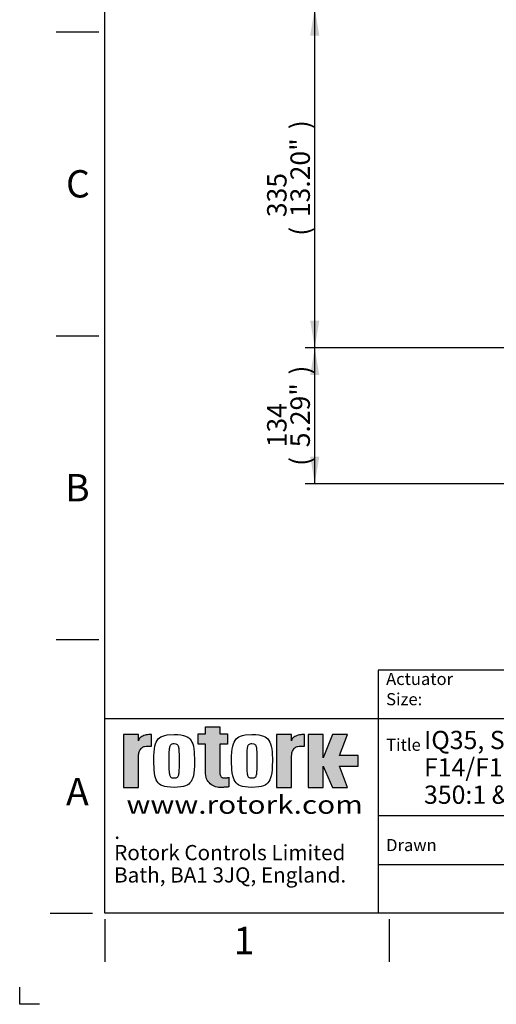
# Paper-space layout 'Sheet1' of a CAD drawing. Units: millimetres. Extents: x 0 to 3564, y 0 to 2520.
# Drawn here: x 0 to 471, y 0 to 972 of the extents above; entities that cross this region are included whole.
import ezdxf
from ezdxf.enums import TextEntityAlignment as Align

# ---------------------------------------------------------------- set-up
doc = ezdxf.new("R2010")
doc.units = ezdxf.units.MM
doc.header["$LTSCALE"] = 6.00024
for name, color, linetype in [('Default', 7, 'Continuous'), ('hatch', 7, 'Continuous'), ('TTI-1', 7, 'Continuous')]:
    doc.layers.add(name, color=color, linetype=linetype)
doc.styles.add('SEACAD_Arial', font='arial.ttf')
doc.dimstyles.new('ISO-InstDr', dxfattribs={"dimtxt": 19.200768, "dimasz": 26.881075, "dimexe": 9.600384, "dimexo": 9.600384, "dimgap": 4.800192, "dimtad": 1, "dimdec": 0, "dimzin": 0, "dimdsep": 46, "dimtxsty": 'SEACAD_Arial', "dimblk1": '_SE_FILLED', "dimblk2": '_SE_FILLED', "dimsah": 1, "dimcen": 9.600384, "dimadec": 0, "dimazin": 0, "dimtfac": 0.5, "dimtofl": 0, "dimtmove": 0, "dimatfit": 3, "dimfxl": 1, "dimtzin": 0, "dimarcsym": 0})

# ---------------------------------------------------------------- blocks, each defined once
blk = doc.blocks.new('SG')
at = {"color": 7, "linetype": 'Continuous'}
for p, q in [((954.04, 330.01), (354.01, 330.01)), ((354.01, 330.01), (354.01, 282.01)), ((954.04, 282.01), (954.04, 330.01))]:
    blk.add_line(p, q, dxfattribs=at)
blk = doc.blocks.new('SE')
blk.add_blockref('SG', (0, 0))
blk = doc.blocks.new('SEANNOT_GROUP')
at = {"layer": 'TTI-1', "color": 7, "linetype": 'Continuous', "style": 'SEACAD_Arial'}
for s, p in [('IQ35, SIDE HANDWHEEL, IW5RH/MOW5RH,', (399.29, 269.95)), ('F14/F16/FA14/FA16, Ratios 200:1, 240:1,', (399.29, 242.95)), ('350:1 & 420:1 Installation Details', (399.29, 215.95))]:
    blk.add_text(s, height=18.0007, dxfattribs=at).set_placement(p, align=Align.TOP_LEFT)
blk = doc.blocks.new('DMBLK5224')
at = {"layer": 'Default', "linetype": 'Continuous'}
for points in [[(286.9, 621.27), (295.86, 621.27), (291.38, 648.15)], [(286.9, 540.78), (291.38, 513.9), (295.86, 540.78)]]:
    blk.add_hatch(color=7, dxfattribs=at).paths.add_polyline_path(points)
at = {"layer": 'Default', "color": 7, "linetype": 'Continuous'}
for p, q in [((740.65, 648.15), (281.78, 648.15)), ((291.38, 513.9), (291.38, 648.15)), ((599.46, 513.9), (281.78, 513.9))]:
    blk.add_line(p, q, dxfattribs=at)
at = {"layer": 'Default', "color": 7, "linetype": 'Continuous', "style": 'SEACAD_Arial'}
for s, height, p in [(')', 19.2, (267.38, 621.72)), ('5.29"', 19.201, (267.38, 549.93)), ('134', 19.201, (244.33, 549.93)), ('(', 19.2, (267.38, 531.56))]:
    blk.add_text(s, height=height, rotation=90, dxfattribs=at).set_placement(p, align=Align.TOP_LEFT)
blk = doc.blocks.new('_SE_FILLED')
at = {"color": 0}
blk.add_line((0, 0), (-1, 0), dxfattribs=at)
blk.add_solid([(0, 0), (-1, -0.1665), (-1, 0.1665), (0, 0)], dxfattribs=at)
blk = doc.blocks.new('DMBLK5225')
at = {"layer": 'Default', "linetype": 'Continuous'}
for points in [[(286.9, 956.44), (295.86, 956.44), (291.38, 983.32)], [(286.9, 675.03), (291.38, 648.15), (295.86, 675.03)]]:
    blk.add_hatch(color=7, dxfattribs=at).paths.add_polyline_path(points)
at = {"layer": 'Default', "color": 7, "linetype": 'Continuous'}
for p, q in [((634.56, 983.32), (281.78, 983.32)), ((291.38, 648.15), (291.38, 983.32)), ((740.65, 648.15), (281.78, 648.15))]:
    blk.add_line(p, q, dxfattribs=at)
at = {"layer": 'Default', "color": 7, "linetype": 'Continuous', "style": 'SEACAD_Arial'}
for s, height, p in [(')', 19.2, (267.38, 863.94)), ('13.20"', 19.201, (267.38, 777.12)), ('335', 19.201, (244.33, 777.12)), ('(', 19.2, (267.38, 758.76))]:
    blk.add_text(s, height=height, rotation=90, dxfattribs=at).set_placement(p, align=Align.TOP_LEFT)
blk = doc.blocks.new('SG1')
at = {"color": 7, "linetype": 'Continuous'}
blk.add_line((354.01, 282.01), (354.01, 90), dxfattribs=at)
blk = doc.blocks.new('SE7')
blk.add_blockref('SG1', (0, 0))
blk = doc.blocks.new('SG2')
at = {"color": 7, "linetype": 'Continuous'}
blk.add_line((954.04, 186.01), (354.01, 186.01), dxfattribs=at)
blk = doc.blocks.new('SE8')
blk.add_blockref('SG2', (0, 0))
blk = doc.blocks.new('SG3')
at = {"color": 7, "linetype": 'Continuous'}
blk.add_line((354.01, 138.01), (954.04, 138.01), dxfattribs=at)
blk = doc.blocks.new('SE9')
blk.add_blockref('SG3', (0, 0))
blk = doc.blocks.new('rotork-filled')
at = {"layer": 'hatch', "linetype": 'Continuous'}
for points in [[(81.03, 59.17), (81.03, 52.45), (73.93, 52.45), (73.93, 41.99), (81.03, 41.99), (81.03, 13.61), (81.3, 10.85), (81.65, 9.44), (82.17, 8.04), (82.84, 6.67), (83.67, 5.36), (84.64, 4.14), (85.75, 3.04), (86.97, 2.06), (88.27, 1.23), (89.64, 0.56), (91.04, 0.04), (92.45, -0.31), (93.85, -0.52), (95.21, -0.58), (96.95, -0.57), (97.84, -0.55), (98.72, -0.52), (99.59, -0.49), (100.41, -0.44), (101.18, -0.39), (101.88, -0.33), (102.5, -0.27), (103.02, -0.2), (103.45, -0.13), (103.77, -0.05), (104, 0.02), (104.13, 0.1), (104.17, 0.17), (104.17, 9.5), (104.07, 9.36), (103.95, 9.28), (103.77, 9.21), (103.53, 9.14), (103.24, 9.07), (102.9, 9), (102.52, 8.94), (102.09, 8.89), (101.63, 8.85), (101.16, 8.81), (100.67, 8.79), (100.17, 8.77), (99.69, 8.76), (99.21, 8.75), (98.43, 8.85), (98.04, 8.97), (97.64, 9.14), (97.26, 9.37), (96.89, 9.65), (96.55, 9.99), (96.24, 10.37), (95.96, 10.78), (95.73, 11.23), (95.54, 11.69), (95.39, 12.17), (95.29, 12.65), (95.24, 13.13), (95.22, 13.59), (95.22, 41.99), (102.69, 41.99), (102.69, 52.45), (95.22, 52.45), (95.22, 59.17)], [(0, -0.58), (14.94, -0.58), (14.94, 30.79), (14.97, 31.68), (15.08, 32.6), (15.27, 33.53), (15.54, 34.45), (15.89, 35.35), (16.33, 36.21), (16.84, 37.01), (17.42, 37.74), (18.06, 38.38), (18.75, 38.93), (19.47, 39.37), (20.21, 39.71), (20.95, 39.94), (22.4, 40.12), (27.63, 40.12), (27.63, 51.7), (26.41, 51.67), (25.15, 51.58), (23.88, 51.42), (22.62, 51.19), (21.39, 50.9), (20.21, 50.53), (19.11, 50.1), (18.12, 49.62), (17.23, 49.08), (16.48, 48.5), (15.87, 47.9), (15.4, 47.28), (15.07, 46.65), (14.8, 45.43), (14.94, 51.7), (0, 51.7)], [(151.22, -0.58), (166.15, -0.58), (166.15, 30.79), (166.19, 31.68), (166.3, 32.6), (166.48, 33.53), (166.75, 34.45), (167.11, 35.35), (167.54, 36.21), (168.06, 37.01), (168.64, 37.74), (169.28, 38.38), (169.97, 38.93), (170.69, 39.37), (171.43, 39.71), (172.17, 39.94), (173.62, 40.12), (178.85, 40.12), (178.85, 51.7), (177.62, 51.67), (176.36, 51.58), (175.09, 51.42), (173.83, 51.19), (172.6, 50.9), (171.43, 50.53), (170.33, 50.1), (169.33, 49.62), (168.45, 49.08), (167.7, 48.5), (167.09, 47.9), (166.62, 47.28), (166.28, 46.65), (166.02, 45.43), (166.15, 51.7), (151.22, 51.7)], [(182.45, -0.6), (197.39, -0.6), (197.39, 20.31), (206.35, -0.6), (221.29, -0.6), (213.44, 20.31), (231.74, 20.31), (231.74, 30.77), (213.44, 30.77), (221.29, 51.68), (206.35, 51.68), (197.39, 28.53), (197.39, 51.68), (182.45, 51.68)]]:
    blk.add_hatch(color=7, dxfattribs=at).paths.add_polyline_path(points)
at = {"color": 7, "linetype": 'Continuous'}
for points in [[(81.03, 59.17), (95.22, 59.17), (95.22, 52.45), (102.69, 52.45), (102.69, 41.99), (95.22, 41.99), (95.22, 13.59), (95.24, 13.13), (95.29, 12.65), (95.39, 12.17), (95.54, 11.69), (95.73, 11.23), (95.96, 10.78), (96.24, 10.37), (96.55, 9.99), (96.89, 9.65), (97.26, 9.37), (97.64, 9.14), (98.04, 8.97), (98.43, 8.85), (99.21, 8.75), (99.69, 8.76), (100.17, 8.77), (100.67, 8.79), (101.16, 8.81), (101.63, 8.85), (102.09, 8.89), (102.52, 8.94), (102.9, 9), (103.24, 9.07), (103.53, 9.14), (103.77, 9.21), (103.95, 9.28), (104.07, 9.36), (104.17, 9.5), (104.17, 0.17), (104.13, 0.1), (104, 0.02), (103.77, -0.05), (103.45, -0.13), (103.02, -0.2), (102.5, -0.27), (101.88, -0.33), (101.18, -0.39), (100.41, -0.44), (99.59, -0.49), (98.72, -0.52), (97.84, -0.55), (96.95, -0.57), (95.21, -0.58), (93.85, -0.52), (92.45, -0.31), (91.04, 0.04), (89.64, 0.56), (88.27, 1.23), (86.97, 2.06), (85.75, 3.04), (84.64, 4.14), (83.67, 5.36), (82.84, 6.67), (82.17, 8.04), (81.65, 9.44), (81.3, 10.85), (81.03, 13.61), (81.03, 41.99), (73.93, 41.99), (73.93, 52.45), (81.03, 52.45), (81.03, 59.17)], [(0, -0.58), (14.94, -0.58), (14.94, 30.79), (14.97, 31.68), (15.08, 32.6), (15.27, 33.53), (15.54, 34.45), (15.89, 35.35), (16.33, 36.21), (16.84, 37.01), (17.42, 37.74), (18.06, 38.38), (18.75, 38.93), (19.47, 39.37), (20.21, 39.71), (20.95, 39.94), (22.4, 40.12), (27.63, 40.12), (27.63, 51.7), (26.41, 51.67), (25.15, 51.58), (23.88, 51.42), (22.62, 51.19), (21.39, 50.9), (20.21, 50.53), (19.11, 50.1), (18.12, 49.62), (17.23, 49.08), (16.48, 48.5), (15.87, 47.9), (15.4, 47.28), (15.07, 46.65), (14.8, 45.43), (14.94, 51.7), (0, 51.7), (0, -0.58)], [(50.07, 51.7), (53.8, 51.59), (56.8, 51.28), (59.26, 50.81), (61.31, 50.17), (63.03, 49.36), (64.49, 48.39), (65.73, 47.23), (66.79, 45.86), (67.68, 44.25), (68.44, 42.36), (69.06, 40.13), (69.55, 37.47), (69.92, 34.28), (70.24, 25.56), (70.15, 20.73), (69.92, 16.84), (69.55, 13.65), (69.06, 10.99), (68.44, 8.76), (67.68, 6.87), (66.79, 5.26), (65.73, 3.89), (64.49, 2.73), (63.03, 1.75), (61.31, 0.95), (59.26, 0.31), (56.8, -0.17), (50.07, -0.58), (46.35, -0.47), (43.35, -0.17), (40.88, 0.31), (38.83, 0.95), (37.11, 1.75), (35.65, 2.73), (34.41, 3.89), (33.36, 5.26), (32.46, 6.87), (31.71, 8.76), (31.09, 10.99), (30.59, 13.65), (30.23, 16.84), (29.91, 25.56), (29.99, 30.38), (30.23, 34.28), (30.59, 37.47), (31.09, 40.13), (31.71, 42.36), (32.46, 44.25), (33.36, 45.86), (34.41, 47.23), (35.65, 48.39), (37.11, 49.36), (38.83, 50.17), (40.88, 50.81), (43.35, 51.29), (50.07, 51.7)], [(126.95, 51.7), (130.67, 51.59), (133.67, 51.28), (136.13, 50.81), (138.18, 50.17), (139.91, 49.36), (141.36, 48.39), (142.61, 47.23), (143.66, 45.86), (144.56, 44.25), (145.31, 42.36), (145.93, 40.13), (146.42, 37.47), (146.79, 34.28), (147.11, 25.56), (147.03, 20.73), (146.79, 16.84), (146.42, 13.65), (145.93, 10.99), (145.31, 8.76), (144.56, 6.87), (143.66, 5.26), (142.61, 3.89), (141.36, 2.73), (139.91, 1.75), (138.18, 0.95), (136.13, 0.31), (133.67, -0.17), (126.95, -0.58), (123.22, -0.47), (120.22, -0.17), (117.76, 0.31), (115.71, 0.95), (113.98, 1.75), (112.53, 2.73), (111.28, 3.89), (110.23, 5.26), (109.33, 6.87), (108.58, 8.76), (107.96, 10.99), (107.47, 13.65), (107.1, 16.84), (106.78, 25.56), (106.86, 30.38), (107.1, 34.28), (107.47, 37.47), (107.96, 40.13), (108.58, 42.36), (109.33, 44.25), (110.23, 45.86), (111.28, 47.23), (112.53, 48.39), (113.98, 49.36), (115.71, 50.17), (117.76, 50.81), (120.22, 51.29), (126.95, 51.7)], [(151.22, -0.58), (166.15, -0.58), (166.15, 30.79), (166.19, 31.68), (166.3, 32.6), (166.48, 33.53), (166.75, 34.45), (167.11, 35.35), (167.54, 36.21), (168.06, 37.01), (168.64, 37.74), (169.28, 38.38), (169.97, 38.93), (170.69, 39.37), (171.43, 39.71), (172.17, 39.94), (173.62, 40.12), (178.85, 40.12), (178.85, 51.7), (177.62, 51.67), (176.36, 51.58), (175.09, 51.42), (173.83, 51.19), (172.6, 50.9), (171.43, 50.53), (170.33, 50.1), (169.33, 49.62), (168.45, 49.08), (167.7, 48.5), (167.09, 47.9), (166.62, 47.28), (166.28, 46.65), (166.02, 45.43), (166.15, 51.7), (151.22, 51.7), (151.22, -0.58)], [(182.45, -0.6), (197.39, -0.6), (197.39, 20.31), (206.35, -0.6), (221.29, -0.6), (213.44, 20.31), (231.74, 20.31), (231.74, 30.77), (213.44, 30.77), (221.29, 51.68), (206.35, 51.68), (197.39, 28.53), (197.39, 51.68), (182.45, 51.68), (182.45, -0.6)], [(50.07, 42.36), (48.85, 42.29), (47.97, 42.12), (47.31, 41.86), (46.8, 41.53), (46.4, 41.11), (46.07, 40.61), (45.8, 40), (45.58, 39.28), (45.39, 38.41), (45.23, 37.36), (45.1, 36.06), (45, 34.43), (44.92, 32.32), (44.84, 25.56), (44.86, 21.62), (44.92, 18.8), (45, 16.69), (45.1, 15.06), (45.23, 13.75), (45.39, 12.7), (45.58, 11.83), (45.8, 11.11), (46.07, 10.51), (46.4, 10), (46.8, 9.59), (47.31, 9.25), (47.97, 8.99), (50.07, 8.75), (51.3, 8.82), (52.17, 8.99), (52.83, 9.25), (53.34, 9.59), (53.74, 10), (54.07, 10.51), (54.34, 11.11), (54.57, 11.83), (54.75, 12.7), (54.91, 13.75), (55.04, 15.06), (55.14, 16.69), (55.23, 18.8), (55.3, 25.56), (55.28, 29.5), (55.23, 32.32), (55.14, 34.43), (55.04, 36.06), (54.91, 37.36), (54.75, 38.41), (54.57, 39.28), (54.34, 40), (54.07, 40.61), (53.74, 41.11), (53.34, 41.53), (52.83, 41.87), (52.17, 42.12), (50.07, 42.36)], [(126.95, 42.36), (125.72, 42.29), (124.84, 42.12), (124.19, 41.86), (123.68, 41.53), (123.27, 41.11), (122.94, 40.61), (122.67, 40), (122.45, 39.28), (122.26, 38.41), (122.11, 37.36), (121.98, 36.06), (121.87, 34.43), (121.79, 32.32), (121.72, 25.56), (121.74, 21.62), (121.79, 18.8), (121.87, 16.69), (121.98, 15.06), (122.11, 13.75), (122.26, 12.7), (122.45, 11.83), (122.67, 11.11), (122.94, 10.51), (123.27, 10), (123.68, 9.59), (124.19, 9.25), (124.84, 8.99), (126.95, 8.75), (128.17, 8.82), (129.05, 8.99), (129.7, 9.25), (130.21, 9.59), (130.62, 10), (130.94, 10.51), (131.21, 11.11), (131.44, 11.83), (131.63, 12.7), (131.78, 13.75), (131.91, 15.06), (132.02, 16.69), (132.1, 18.8), (132.17, 25.56), (132.15, 29.5), (132.1, 32.32), (132.02, 34.43), (131.91, 36.06), (131.78, 37.36), (131.63, 38.41), (131.44, 39.28), (131.21, 40), (130.94, 40.61), (130.62, 41.11), (130.21, 41.53), (129.7, 41.87), (129.05, 42.12), (126.95, 42.36)]]:
    blk.add_lwpolyline(points, dxfattribs=at)
at = {"insert": (3.02, -17.64), "char_height": 18.0007, "width": 230.2802, "attachment_point": 4, "style": 'SEACAD_Arial'}
blk.add_mtext('{\\fArial|b0||i0||c0|p34;\\C7;\\H18.00072003;\\W1.2;www.rotork.com}', dxfattribs=at)
blk = doc.blocks.new('SEANNOT_GROUP127')
at = {"layer": 'Default', "color": 7, "linetype": 'Continuous', "style": 'SEACAD_Arial'}
blk.add_text('.', height=15, dxfattribs=at).set_placement((93.42, 178.23), align=Align.TOP_LEFT)
blk = doc.blocks.new('SEANNOT_GROUP128')
at = {"layer": 'Default', "color": 7, "linetype": 'Continuous', "style": 'SEACAD_Arial'}
blk.add_text('Bath, BA1 3JQ, England.', height=15.0006, dxfattribs=at).set_placement((93.18, 135.23), align=Align.TOP_LEFT)
blk = doc.blocks.new('SEANNOT_GROUP130')
at = {"layer": 'Default', "color": 7, "linetype": 'Continuous', "style": 'SEACAD_Arial'}
blk.add_text('Rotork Controls Limited', height=15.0006, dxfattribs=at).set_placement((93.28, 157.3), align=Align.TOP_LEFT)

psp = doc.layouts.new('Sheet1')

# ---------------------------------------------------------------- linework, layer by layer
at = {"layer": 'Default', "color": 7, "linetype": 'Continuous'}
for p, q in [((84, 90), (84, 2460.12)), ((36, 960.04), (78, 960.04)), ((36, 660.03), (78, 660.03)), ((36, 360.01), (78, 360.01)), ((84, 282.01), (954.04, 282.01)), ((30, 90), (72, 90)), ((3522.14, 90), (84, 90)), ((84, 84), (84, 42)), ((365.01, 84), (365.01, 42)), ((0, 0), (0, 16.93)), ((19.72, 0), (0, 0))]:
    psp.add_line(p, q, dxfattribs=at)

# ---------------------------------------------------------------- block references
for name in ['SE', 'SE7', 'SE8', 'SE9']:
    psp.add_blockref(name, (0, 0))
at = {"layer": 'Default', "color": 7}
psp.add_blockref('rotork-filled', (102.43, 214.71), dxfattribs=at)
at = {"layer": 'Default'}
for name in ['SEANNOT_GROUP127', 'SEANNOT_GROUP130', 'SEANNOT_GROUP128']:
    psp.add_blockref(name, (0, 0), dxfattribs=at)
at = {"layer": 'TTI-1'}
psp.add_blockref('SEANNOT_GROUP', (0, 0), dxfattribs=at)

# ---------------------------------------------------------------- texts
at = {"insert": (361.86, 295.23), "char_height": 12.0005, "width": 105.3956, "attachment_point": 7}
psp.add_mtext('{\\fArial|b0||i0||c0|p34;\\C7;\\H12.00048002;\\W1.;Actuator Size:}', dxfattribs=at)
at = {"layer": 'Default'}
for s, insert, char_height, width, attachment_point in [('{\\fArial|b0||i0||c0|p34;\\C7;\\H27.00108004;\\W1.;C}', (57.5, 810.03), 27.0011, 27.0011, 5), ('{\\fArial|b0||i0||c0|p34;\\C7;\\H27.00108004;\\W1.;B}', (57, 510.02), 27.0011, 26.0011, 5), ('{\\fArial|b0||i0||c0|p34;\\C7;\\H12.00048002;\\W1.;Title}', (361.86, 250.24), 12.0005, 32.1457, 7), ('{\\fArial|b0||i0||c0|p34;\\C7;\\H27.00108004;\\W1.;A}', (57, 210.01), 27.0011, 26.0011, 5), ('{\\fArial|b0||i0||c0|p34;\\C7;\\H12.00048002;\\W1.;Drawn}', (361.86, 151.22), 12.0005, 49.009, 7), ('{\\fArial|b0||i0||c0|p34;\\C7;\\H27.00108004;\\W1.;1}', (221.51, 63), 27.0011, 26.0011, 5)]:
    psp.add_mtext(s, dxfattribs=dict(at, insert=insert, char_height=char_height, width=width, attachment_point=attachment_point))

# ---------------------------------------------------------------- dimensions: what is measured, and where the dimension line sits
at = {"layer": 'Default', "color": 7, "linetype": 'Continuous'}
for base, p1, p2, picture, middle in [((291.38, 983.32), (788.65, 648.15), (644.16, 983.32), 'DMBLK5225', (291.38, 815.73)), ((291.38, 648.15), (609.06, 513.9), (788.65, 648.15), 'DMBLK5224', (291.38, 581.03))]:
    dim = psp.add_linear_dim(base=base, p1=p1, p2=p2, angle=90, text='\\A1;<>', dimstyle='ISO-InstDr', override={"dimpost": '\\X'}, dxfattribs=at)
    dim.commit()
    dim.dimension.update_dxf_attribs({"geometry": picture, "text_midpoint": middle, "dimtype": 160})

doc.saveas('drawing.dxf')
